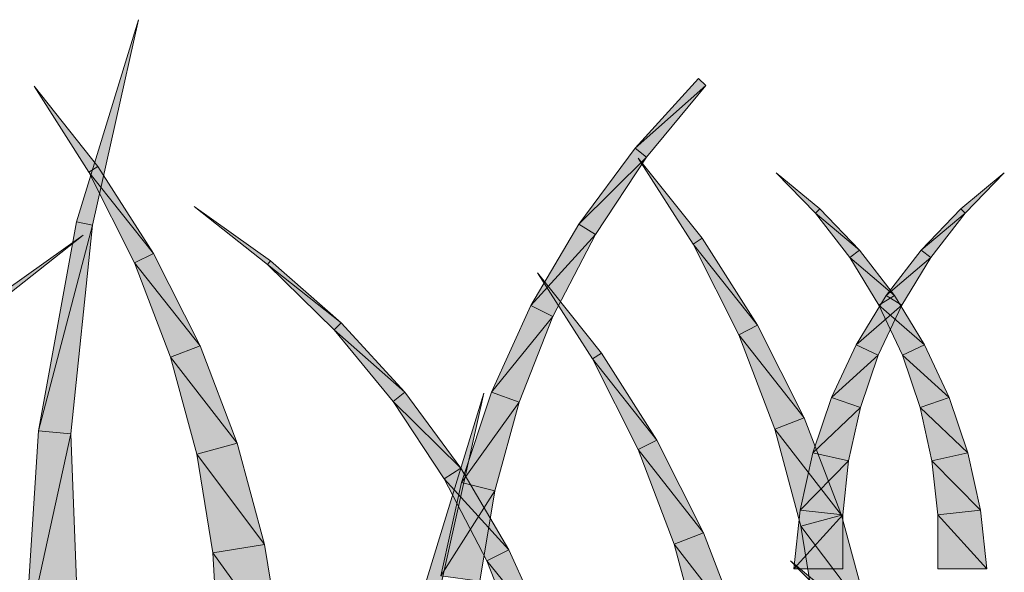
# Model space of a CAD drawing. Extents: x 0 to 219, y -8 to 280.
# Drawn here: x 158 to 162, y 170 to 172 of the extents above; entities that cross this region are included whole.
import ezdxf

# ---------------------------------------------------------------- set-up
doc = ezdxf.new("R2010")
doc.units = 0
doc.header["$LTSCALE"] = 10
doc.header["$MEASUREMENT"] = 0
doc.layers.add('CADdetails-2-HATCH', color=8, linetype='CONTINUOUS', lineweight=5)

msp = doc.modelspace()

# ---------------------------------------------------------------- hatches: boundary and pattern name
at = {"layer": 'CADdetails-2-HATCH'}
h = msp.add_hatch(color=256, dxfattribs=at)
h.dxf.hatch_style = 2
h.paths.add_polyline_path([(157.8985, 171.6259), (157.9611, 171.6128), (158.1408, 172.4164)])
h = msp.add_hatch(color=256, dxfattribs=at)
h.dxf.hatch_style = 2
h.paths.add_polyline_path([(157.9815, 171.8424), (157.947, 171.8203), (157.7325, 172.1565)])
h = msp.add_hatch(color=256, dxfattribs=at)
h.dxf.hatch_style = 2
h.paths.add_polyline_path([(160.08, 171.9145), (160.3562, 172.1591), (160.3284, 172.1859)])
h = msp.add_hatch(color=256, dxfattribs=at)
h.dxf.hatch_style = 2
h.paths.add_polyline_path([(160.08, 171.9145), (160.1253, 171.8791), (160.3562, 172.1591)])
h = msp.add_hatch(color=256, dxfattribs=at)
h.dxf.hatch_style = 2
h.paths.add_polyline_path([(159.8604, 171.6176), (160.1253, 171.8791), (160.08, 171.9145)])
h = msp.add_hatch(color=256, dxfattribs=at)
h.dxf.hatch_style = 2
h.paths.add_polyline_path([(159.8604, 171.6176), (159.9255, 171.5771), (160.1253, 171.8791)])
h = msp.add_hatch(color=256, dxfattribs=at)
h.dxf.hatch_style = 2
h.paths.add_polyline_path([(158.1986, 171.503), (157.947, 171.8203), (157.9815, 171.8424)])
h = msp.add_hatch(color=256, dxfattribs=at)
h.dxf.hatch_style = 2
h.paths.add_polyline_path([(160.3418, 171.5617), (160.307, 171.5394), (160.0925, 171.8756)])
h = msp.add_hatch(color=256, dxfattribs=at)
h.dxf.hatch_style = 2
h.paths.add_polyline_path([(158.1986, 171.503), (158.1255, 171.4656), (157.947, 171.8203)])
h = msp.add_hatch(color=256, dxfattribs=at)
h.dxf.hatch_style = 2
h.paths.add_polyline_path([(160.8022, 171.6764), (160.7846, 171.6598), (160.6317, 171.8181)])
h = msp.add_hatch(color=256, dxfattribs=at)
h.dxf.hatch_style = 2
h.paths.add_polyline_path([(161.3523, 171.6764), (161.3692, 171.6598), (161.5224, 171.8181)])
h = msp.add_hatch(color=256, dxfattribs=at)
h.dxf.hatch_style = 2
h.paths.add_polyline_path([(158.6564, 171.4743), (158.6443, 171.4596), (158.3582, 171.6863)])
h = msp.add_hatch(color=256, dxfattribs=at)
h.dxf.hatch_style = 2
h.paths.add_polyline_path([(160.9567, 171.5158), (160.7846, 171.6598), (160.8022, 171.6764)])
h = msp.add_hatch(color=256, dxfattribs=at)
h.dxf.hatch_style = 2
h.paths.add_polyline_path([(160.9567, 171.5158), (160.9187, 171.4864), (160.7846, 171.6598)])
h = msp.add_hatch(color=256, dxfattribs=at)
h.dxf.hatch_style = 2
h.paths.add_polyline_path([(161.1974, 171.5158), (161.3692, 171.6598), (161.3523, 171.6764)])
h = msp.add_hatch(color=256, dxfattribs=at)
h.dxf.hatch_style = 2
h.paths.add_polyline_path([(161.1974, 171.5158), (161.2354, 171.4864), (161.3692, 171.6598)])
h = msp.add_hatch(color=256, dxfattribs=at)
h.dxf.hatch_style = 2
h.paths.add_polyline_path([(157.7494, 170.8086), (157.9611, 171.6128), (157.8985, 171.6259)])
h = msp.add_hatch(color=256, dxfattribs=at)
h.dxf.hatch_style = 2
h.paths.add_polyline_path([(157.7494, 170.8086), (157.8768, 170.7981), (157.9611, 171.6128)])
h = msp.add_hatch(color=256, dxfattribs=at)
h.dxf.hatch_style = 2
h.paths.add_polyline_path([(159.673, 171.2987), (159.9255, 171.5771), (159.8604, 171.6176)])
h = msp.add_hatch(color=256, dxfattribs=at)
h.dxf.hatch_style = 2
h.paths.add_polyline_path([(157.6258, 171.3619), (157.638, 171.3472), (157.924, 171.5739)])
h = msp.add_hatch(color=256, dxfattribs=at)
h.dxf.hatch_style = 2
h.paths.add_polyline_path([(159.673, 171.2987), (159.7592, 171.2565), (159.9255, 171.5771)])
h = msp.add_hatch(color=256, dxfattribs=at)
h.dxf.hatch_style = 2
h.paths.add_polyline_path([(160.5589, 171.2217), (160.307, 171.5394), (160.3418, 171.5617)])
h = msp.add_hatch(color=256, dxfattribs=at)
h.dxf.hatch_style = 2
h.paths.add_polyline_path([(160.5589, 171.2217), (160.4855, 171.185), (160.307, 171.5394)])
h = msp.add_hatch(color=256, dxfattribs=at)
h.dxf.hatch_style = 2
h.paths.add_polyline_path([(158.3812, 171.141), (158.1255, 171.4656), (158.1986, 171.503)])
h = msp.add_hatch(color=256, dxfattribs=at)
h.dxf.hatch_style = 2
h.paths.add_polyline_path([(161.0937, 171.3379), (160.9187, 171.4864), (160.9567, 171.5158)])
h = msp.add_hatch(color=256, dxfattribs=at)
h.dxf.hatch_style = 2
h.paths.add_polyline_path([(161.0605, 171.3379), (161.2354, 171.4864), (161.1974, 171.5158)])
h = msp.add_hatch(color=256, dxfattribs=at)
h.dxf.hatch_style = 2
h.paths.add_polyline_path([(158.3812, 171.141), (158.266, 171.0969), (158.1255, 171.4656)])
h = msp.add_hatch(color=256, dxfattribs=at)
h.dxf.hatch_style = 2
h.paths.add_polyline_path([(158.9319, 171.231), (158.6443, 171.4596), (158.6564, 171.4743)])
h = msp.add_hatch(color=256, dxfattribs=at)
h.dxf.hatch_style = 2
h.paths.add_polyline_path([(158.9319, 171.231), (158.9042, 171.2042), (158.6443, 171.4596)])
h = msp.add_hatch(color=256, dxfattribs=at)
h.dxf.hatch_style = 2
h.paths.add_polyline_path([(161.0937, 171.3379), (161.0324, 171.3006), (160.9187, 171.4864)])
h = msp.add_hatch(color=256, dxfattribs=at)
h.dxf.hatch_style = 2
h.paths.add_polyline_path([(161.0605, 171.3379), (161.1221, 171.3006), (161.2354, 171.4864)])
h = msp.add_hatch(color=256, dxfattribs=at)
h.dxf.hatch_style = 2
h.paths.add_polyline_path([(159.9485, 171.1125), (159.9137, 171.0902), (159.6991, 171.4264)])
h = msp.add_hatch(color=256, dxfattribs=at)
h.dxf.hatch_style = 2
h.paths.add_polyline_path([(160.9433, 171.1451), (161.1221, 171.3006), (161.0605, 171.3379)])
h = msp.add_hatch(color=256, dxfattribs=at)
h.dxf.hatch_style = 2
h.paths.add_polyline_path([(161.2112, 171.1451), (161.0324, 171.3006), (161.0937, 171.3379)])
h = msp.add_hatch(color=256, dxfattribs=at)
h.dxf.hatch_style = 2
h.paths.add_polyline_path([(159.5194, 170.9606), (159.7592, 171.2565), (159.673, 171.2987)])
h = msp.add_hatch(color=256, dxfattribs=at)
h.dxf.hatch_style = 2
h.paths.add_polyline_path([(160.9433, 171.1451), (161.0301, 171.1046), (161.1221, 171.3006)])
h = msp.add_hatch(color=256, dxfattribs=at)
h.dxf.hatch_style = 2
h.paths.add_polyline_path([(161.2112, 171.1451), (161.1243, 171.1046), (161.0324, 171.3006)])
h = msp.add_hatch(color=256, dxfattribs=at)
h.dxf.hatch_style = 2
h.paths.add_polyline_path([(159.1806, 170.9599), (158.9042, 171.2042), (158.9319, 171.231)])
h = msp.add_hatch(color=256, dxfattribs=at)
h.dxf.hatch_style = 2
h.paths.add_polyline_path([(159.5194, 170.9606), (159.6276, 170.9213), (159.7592, 171.2565)])
h = msp.add_hatch(color=256, dxfattribs=at)
h.dxf.hatch_style = 2
h.paths.add_polyline_path([(159.1806, 170.9599), (159.1353, 170.9242), (158.9042, 171.2042)])
h = msp.add_hatch(color=256, dxfattribs=at)
h.dxf.hatch_style = 2
h.paths.add_polyline_path([(160.7412, 170.8603), (160.4855, 171.185), (160.5589, 171.2217)])
h = msp.add_hatch(color=256, dxfattribs=at)
h.dxf.hatch_style = 2
h.paths.add_polyline_path([(160.7412, 170.8603), (160.6263, 170.8163), (160.4855, 171.185)])
h = msp.add_hatch(color=256, dxfattribs=at)
h.dxf.hatch_style = 2
h.paths.add_polyline_path([(158.5265, 170.7607), (158.266, 171.0969), (158.3812, 171.141)])
h = msp.add_hatch(color=256, dxfattribs=at)
h.dxf.hatch_style = 2
h.paths.add_polyline_path([(160.1656, 170.7725), (159.9137, 171.0902), (159.9485, 171.1125)])
h = msp.add_hatch(color=256, dxfattribs=at)
h.dxf.hatch_style = 2
h.paths.add_polyline_path([(160.8475, 170.9395), (161.0301, 171.1046), (160.9433, 171.1451)])
h = msp.add_hatch(color=256, dxfattribs=at)
h.dxf.hatch_style = 2
h.paths.add_polyline_path([(161.3069, 170.9395), (161.1243, 171.1046), (161.2112, 171.1451)])
h = msp.add_hatch(color=256, dxfattribs=at)
h.dxf.hatch_style = 2
h.paths.add_polyline_path([(158.5265, 170.7607), (158.3681, 170.7179), (158.266, 171.0969)])
h = msp.add_hatch(color=256, dxfattribs=at)
h.dxf.hatch_style = 2
h.paths.add_polyline_path([(160.1656, 170.7725), (160.0921, 170.7358), (159.9137, 171.0902)])
h = msp.add_hatch(color=256, dxfattribs=at)
h.dxf.hatch_style = 2
h.paths.add_polyline_path([(160.8475, 170.9395), (160.9605, 170.9009), (161.0301, 171.1046)])
h = msp.add_hatch(color=256, dxfattribs=at)
h.dxf.hatch_style = 2
h.paths.add_polyline_path([(161.3069, 170.9395), (161.1939, 170.9009), (161.1243, 171.1046)])
h = msp.add_hatch(color=256, dxfattribs=at)
h.dxf.hatch_style = 2
h.paths.add_polyline_path([(159.4, 170.6627), (159.1353, 170.9242), (159.1806, 170.9599)])
h = msp.add_hatch(color=256, dxfattribs=at)
h.dxf.hatch_style = 2
h.paths.add_polyline_path([(159.2471, 170.1653), (159.3096, 170.1528), (159.4894, 170.9561)])
h = msp.add_hatch(color=256, dxfattribs=at)
h.dxf.hatch_style = 2
h.paths.add_polyline_path([(159.4019, 170.6075), (159.6276, 170.9213), (159.5194, 170.9606)])
h = msp.add_hatch(color=256, dxfattribs=at)
h.dxf.hatch_style = 2
h.paths.add_polyline_path([(159.4, 170.6627), (159.3348, 170.6221), (159.1353, 170.9242)])
h = msp.add_hatch(color=256, dxfattribs=at)
h.dxf.hatch_style = 2
h.paths.add_polyline_path([(159.4019, 170.6075), (159.5322, 170.5749), (159.6276, 170.9213)])
h = msp.add_hatch(color=256, dxfattribs=at)
h.dxf.hatch_style = 2
h.paths.add_polyline_path([(160.7741, 170.723), (160.9605, 170.9009), (160.8475, 170.9395)])
h = msp.add_hatch(color=256, dxfattribs=at)
h.dxf.hatch_style = 2
h.paths.add_polyline_path([(161.3804, 170.723), (161.1939, 170.9009), (161.3069, 170.9395)])
h = msp.add_hatch(color=256, dxfattribs=at)
h.dxf.hatch_style = 2
h.paths.add_polyline_path([(160.7741, 170.723), (160.9143, 170.6921), (160.9605, 170.9009)])
h = msp.add_hatch(color=256, dxfattribs=at)
h.dxf.hatch_style = 2
h.paths.add_polyline_path([(161.3804, 170.723), (161.2399, 170.6921), (161.1939, 170.9009)])
h = msp.add_hatch(color=256, dxfattribs=at)
h.dxf.hatch_style = 2
h.paths.add_polyline_path([(160.8868, 170.4801), (160.6263, 170.8163), (160.7412, 170.8603)])
h = msp.add_hatch(color=256, dxfattribs=at)
h.dxf.hatch_style = 2
h.paths.add_polyline_path([(157.6964, 169.9763), (157.8768, 170.7981), (157.7494, 170.8086)])
h = msp.add_hatch(color=256, dxfattribs=at)
h.dxf.hatch_style = 2
h.paths.add_polyline_path([(160.8868, 170.4801), (160.7281, 170.437), (160.6263, 170.8163)])
h = msp.add_hatch(color=256, dxfattribs=at)
h.dxf.hatch_style = 2
h.paths.add_polyline_path([(157.6964, 169.9763), (157.9068, 169.9827), (157.8768, 170.7981)])
h = msp.add_hatch(color=256, dxfattribs=at)
h.dxf.hatch_style = 2
h.paths.add_polyline_path([(160.3479, 170.4108), (160.0921, 170.7358), (160.1656, 170.7725)])
h = msp.add_hatch(color=256, dxfattribs=at)
h.dxf.hatch_style = 2
h.paths.add_polyline_path([(158.6331, 170.3655), (158.3681, 170.7179), (158.5265, 170.7607)])
h = msp.add_hatch(color=256, dxfattribs=at)
h.dxf.hatch_style = 2
h.paths.add_polyline_path([(160.3479, 170.4108), (160.2329, 170.3667), (160.0921, 170.7358)])
h = msp.add_hatch(color=256, dxfattribs=at)
h.dxf.hatch_style = 2
h.paths.add_polyline_path([(158.6331, 170.3655), (158.4307, 170.3323), (158.3681, 170.7179)])
h = msp.add_hatch(color=256, dxfattribs=at)
h.dxf.hatch_style = 2
h.paths.add_polyline_path([(160.7246, 170.4992), (160.9143, 170.6921), (160.7741, 170.723)])
h = msp.add_hatch(color=256, dxfattribs=at)
h.dxf.hatch_style = 2
h.paths.add_polyline_path([(160.7246, 170.4992), (160.8913, 170.4807), (160.9143, 170.6921)])
h = msp.add_hatch(color=256, dxfattribs=at)
h.dxf.hatch_style = 2
h.paths.add_polyline_path([(161.4299, 170.4992), (161.2399, 170.6921), (161.3804, 170.723)])
h = msp.add_hatch(color=256, dxfattribs=at)
h.dxf.hatch_style = 2
h.paths.add_polyline_path([(161.4299, 170.4992), (161.2629, 170.4807), (161.2399, 170.6921)])
h = msp.add_hatch(color=256, dxfattribs=at)
h.dxf.hatch_style = 2
h.paths.add_polyline_path([(159.5877, 170.3438), (159.3348, 170.6221), (159.4, 170.6627)])
h = msp.add_hatch(color=256, dxfattribs=at)
h.dxf.hatch_style = 2
h.paths.add_polyline_path([(159.5877, 170.3438), (159.5015, 170.3016), (159.3348, 170.6221)])
h = msp.add_hatch(color=256, dxfattribs=at)
h.dxf.hatch_style = 2
h.paths.add_polyline_path([(159.3221, 170.2429), (159.5322, 170.5749), (159.4019, 170.6075)])
h = msp.add_hatch(color=256, dxfattribs=at)
h.dxf.hatch_style = 2
h.paths.add_polyline_path([(159.3221, 170.2429), (159.474, 170.2218), (159.5322, 170.5749)])
h = msp.add_hatch(color=256, dxfattribs=at)
h.dxf.hatch_style = 2
h.paths.add_polyline_path([(160.7, 170.2694), (160.8913, 170.4807), (160.7246, 170.4992)])
h = msp.add_hatch(color=256, dxfattribs=at)
h.dxf.hatch_style = 2
h.paths.add_polyline_path([(161.4544, 170.2694), (161.2629, 170.4807), (161.4299, 170.4992)])
h = msp.add_hatch(color=256, dxfattribs=at)
h.dxf.hatch_style = 2
h.paths.add_polyline_path([(160.7, 170.2694), (160.8916, 170.2694), (160.8913, 170.4807)])
h = msp.add_hatch(color=256, dxfattribs=at)
h.dxf.hatch_style = 2
h.paths.add_polyline_path([(160.9934, 170.0848), (160.7281, 170.437), (160.8868, 170.4801)])
h = msp.add_hatch(color=256, dxfattribs=at)
h.dxf.hatch_style = 2
h.paths.add_polyline_path([(161.4544, 170.2694), (161.2622, 170.2694), (161.2629, 170.4807)])
h = msp.add_hatch(color=256, dxfattribs=at)
h.dxf.hatch_style = 2
h.paths.add_polyline_path([(160.9934, 170.0848), (160.7904, 170.0513), (160.7281, 170.437)])
h = msp.add_hatch(color=256, dxfattribs=at)
h.dxf.hatch_style = 2
h.paths.add_polyline_path([(160.4935, 170.0306), (160.2329, 170.3667), (160.3479, 170.4108)])
h = msp.add_hatch(color=256, dxfattribs=at)
h.dxf.hatch_style = 2
h.paths.add_polyline_path([(158.6992, 169.9597), (158.4307, 170.3323), (158.6331, 170.3655)])
h = msp.add_hatch(color=256, dxfattribs=at)
h.dxf.hatch_style = 2
h.paths.add_polyline_path([(159.741, 170.0053), (159.5015, 170.3016), (159.5877, 170.3438)])
h = msp.add_hatch(color=256, dxfattribs=at)
h.dxf.hatch_style = 2
h.paths.add_polyline_path([(160.4935, 170.0306), (160.3348, 169.9875), (160.2329, 170.3667)])
h = msp.add_hatch(color=256, dxfattribs=at)
h.dxf.hatch_style = 2
h.paths.add_polyline_path([(158.6992, 169.9597), (158.4534, 169.9444), (158.4307, 170.3323)])
h = msp.add_hatch(color=256, dxfattribs=at)
h.dxf.hatch_style = 2
h.paths.add_polyline_path([(159.741, 170.0053), (159.6327, 169.9664), (159.5015, 170.3016)])
h = msp.add_hatch(color=256, dxfattribs=at)
h.dxf.hatch_style = 2
h.paths.add_polyline_path([(160.8584, 170.1595), (160.8411, 170.1433), (160.6879, 170.3016)])

# ---------------------------------------------------------------- linework, layer by layer
at = {"layer": 'CADdetails-2-HATCH', "lineweight": 0}
for points in [[(157.8985, 171.6259), (157.9611, 171.6128), (158.1408, 172.4164), (157.8985, 171.6259)], [(157.9815, 171.8424), (157.947, 171.8203), (157.7325, 172.1565), (157.9815, 171.8424)], [(160.08, 171.9145), (160.3562, 172.1591), (160.3284, 172.1859), (160.08, 171.9145)], [(160.08, 171.9145), (160.1253, 171.8791), (160.3562, 172.1591), (160.08, 171.9145)], [(159.8604, 171.6176), (160.1253, 171.8791), (160.08, 171.9145), (159.8604, 171.6176)], [(159.8604, 171.6176), (159.9255, 171.5771), (160.1253, 171.8791), (159.8604, 171.6176)], [(158.1986, 171.503), (157.947, 171.8203), (157.9815, 171.8424), (158.1986, 171.503)], [(160.3418, 171.5617), (160.307, 171.5394), (160.0925, 171.8756), (160.3418, 171.5617)], [(158.1986, 171.503), (158.1255, 171.4656), (157.947, 171.8203), (158.1986, 171.503)], [(160.8022, 171.6764), (160.7846, 171.6598), (160.6317, 171.8181), (160.8022, 171.6764)], [(161.3523, 171.6764), (161.3692, 171.6598), (161.5224, 171.8181), (161.3523, 171.6764)], [(158.6564, 171.4743), (158.6443, 171.4596), (158.3582, 171.6863), (158.6564, 171.4743)], [(160.9567, 171.5158), (160.7846, 171.6598), (160.8022, 171.6764), (160.9567, 171.5158)], [(160.9567, 171.5158), (160.9187, 171.4864), (160.7846, 171.6598), (160.9567, 171.5158)], [(161.1974, 171.5158), (161.3692, 171.6598), (161.3523, 171.6764), (161.1974, 171.5158)], [(161.1974, 171.5158), (161.2354, 171.4864), (161.3692, 171.6598), (161.1974, 171.5158)], [(157.7494, 170.8086), (157.9611, 171.6128), (157.8985, 171.6259), (157.7494, 170.8086)], [(157.7494, 170.8086), (157.8768, 170.7981), (157.9611, 171.6128), (157.7494, 170.8086)], [(159.673, 171.2987), (159.9255, 171.5771), (159.8604, 171.6176), (159.673, 171.2987)], [(157.6258, 171.3619), (157.638, 171.3472), (157.924, 171.5739), (157.6258, 171.3619)], [(159.673, 171.2987), (159.7592, 171.2565), (159.9255, 171.5771), (159.673, 171.2987)], [(160.5589, 171.2217), (160.307, 171.5394), (160.3418, 171.5617), (160.5589, 171.2217)], [(160.5589, 171.2217), (160.4855, 171.185), (160.307, 171.5394), (160.5589, 171.2217)], [(158.3812, 171.141), (158.1255, 171.4656), (158.1986, 171.503), (158.3812, 171.141)], [(161.0937, 171.3379), (160.9187, 171.4864), (160.9567, 171.5158), (161.0937, 171.3379)], [(161.0605, 171.3379), (161.2354, 171.4864), (161.1974, 171.5158), (161.0605, 171.3379)], [(158.3812, 171.141), (158.266, 171.0969), (158.1255, 171.4656), (158.3812, 171.141)], [(158.9319, 171.231), (158.6443, 171.4596), (158.6564, 171.4743), (158.9319, 171.231)], [(158.9319, 171.231), (158.9042, 171.2042), (158.6443, 171.4596), (158.9319, 171.231)], [(161.0937, 171.3379), (161.0324, 171.3006), (160.9187, 171.4864), (161.0937, 171.3379)], [(161.0605, 171.3379), (161.1221, 171.3006), (161.2354, 171.4864), (161.0605, 171.3379)], [(159.9485, 171.1125), (159.9137, 171.0902), (159.6991, 171.4264), (159.9485, 171.1125)], [(160.9433, 171.1451), (161.1221, 171.3006), (161.0605, 171.3379), (160.9433, 171.1451)], [(161.2112, 171.1451), (161.0324, 171.3006), (161.0937, 171.3379), (161.2112, 171.1451)], [(159.5194, 170.9606), (159.7592, 171.2565), (159.673, 171.2987), (159.5194, 170.9606)], [(160.9433, 171.1451), (161.0301, 171.1046), (161.1221, 171.3006), (160.9433, 171.1451)], [(161.2112, 171.1451), (161.1243, 171.1046), (161.0324, 171.3006), (161.2112, 171.1451)], [(159.1806, 170.9599), (158.9042, 171.2042), (158.9319, 171.231), (159.1806, 170.9599)], [(159.5194, 170.9606), (159.6276, 170.9213), (159.7592, 171.2565), (159.5194, 170.9606)], [(159.1806, 170.9599), (159.1353, 170.9242), (158.9042, 171.2042), (159.1806, 170.9599)], [(160.7412, 170.8603), (160.4855, 171.185), (160.5589, 171.2217), (160.7412, 170.8603)], [(160.7412, 170.8603), (160.6263, 170.8163), (160.4855, 171.185), (160.7412, 170.8603)], [(158.5265, 170.7607), (158.266, 171.0969), (158.3812, 171.141), (158.5265, 170.7607)], [(160.1656, 170.7725), (159.9137, 171.0902), (159.9485, 171.1125), (160.1656, 170.7725)], [(160.8475, 170.9395), (161.0301, 171.1046), (160.9433, 171.1451), (160.8475, 170.9395)], [(161.3069, 170.9395), (161.1243, 171.1046), (161.2112, 171.1451), (161.3069, 170.9395)], [(158.5265, 170.7607), (158.3681, 170.7179), (158.266, 171.0969), (158.5265, 170.7607)], [(160.1656, 170.7725), (160.0921, 170.7358), (159.9137, 171.0902), (160.1656, 170.7725)], [(160.8475, 170.9395), (160.9605, 170.9009), (161.0301, 171.1046), (160.8475, 170.9395)], [(161.3069, 170.9395), (161.1939, 170.9009), (161.1243, 171.1046), (161.3069, 170.9395)], [(159.4, 170.6627), (159.1353, 170.9242), (159.1806, 170.9599), (159.4, 170.6627)], [(159.2471, 170.1653), (159.3096, 170.1528), (159.4894, 170.9561), (159.2471, 170.1653)], [(159.4019, 170.6075), (159.6276, 170.9213), (159.5194, 170.9606), (159.4019, 170.6075)], [(159.4, 170.6627), (159.3348, 170.6221), (159.1353, 170.9242), (159.4, 170.6627)], [(159.4019, 170.6075), (159.5322, 170.5749), (159.6276, 170.9213), (159.4019, 170.6075)], [(160.7741, 170.723), (160.9605, 170.9009), (160.8475, 170.9395), (160.7741, 170.723)], [(161.3804, 170.723), (161.1939, 170.9009), (161.3069, 170.9395), (161.3804, 170.723)], [(160.7741, 170.723), (160.9143, 170.6921), (160.9605, 170.9009), (160.7741, 170.723)], [(161.3804, 170.723), (161.2399, 170.6921), (161.1939, 170.9009), (161.3804, 170.723)], [(160.8868, 170.4801), (160.6263, 170.8163), (160.7412, 170.8603), (160.8868, 170.4801)], [(157.6964, 169.9763), (157.8768, 170.7981), (157.7494, 170.8086), (157.6964, 169.9763)], [(160.8868, 170.4801), (160.7281, 170.437), (160.6263, 170.8163), (160.8868, 170.4801)], [(157.6964, 169.9763), (157.9068, 169.9827), (157.8768, 170.7981), (157.6964, 169.9763)], [(160.3479, 170.4108), (160.0921, 170.7358), (160.1656, 170.7725), (160.3479, 170.4108)], [(158.6331, 170.3655), (158.3681, 170.7179), (158.5265, 170.7607), (158.6331, 170.3655)], [(160.3479, 170.4108), (160.2329, 170.3667), (160.0921, 170.7358), (160.3479, 170.4108)], [(158.6331, 170.3655), (158.4307, 170.3323), (158.3681, 170.7179), (158.6331, 170.3655)], [(160.7246, 170.4992), (160.9143, 170.6921), (160.7741, 170.723), (160.7246, 170.4992)], [(160.7246, 170.4992), (160.8913, 170.4807), (160.9143, 170.6921), (160.7246, 170.4992)], [(161.4299, 170.4992), (161.2399, 170.6921), (161.3804, 170.723), (161.4299, 170.4992)], [(161.4299, 170.4992), (161.2629, 170.4807), (161.2399, 170.6921), (161.4299, 170.4992)], [(159.5877, 170.3438), (159.3348, 170.6221), (159.4, 170.6627), (159.5877, 170.3438)], [(159.5877, 170.3438), (159.5015, 170.3016), (159.3348, 170.6221), (159.5877, 170.3438)], [(159.3221, 170.2429), (159.5322, 170.5749), (159.4019, 170.6075), (159.3221, 170.2429)], [(159.3221, 170.2429), (159.474, 170.2218), (159.5322, 170.5749), (159.3221, 170.2429)], [(160.7, 170.2694), (160.8913, 170.4807), (160.7246, 170.4992), (160.7, 170.2694)], [(161.4544, 170.2694), (161.2629, 170.4807), (161.4299, 170.4992), (161.4544, 170.2694)], [(160.7, 170.2694), (160.8916, 170.2694), (160.8913, 170.4807), (160.7, 170.2694)], [(160.9934, 170.0848), (160.7281, 170.437), (160.8868, 170.4801), (160.9934, 170.0848)], [(161.4544, 170.2694), (161.2622, 170.2694), (161.2629, 170.4807), (161.4544, 170.2694)], [(160.9934, 170.0848), (160.7904, 170.0513), (160.7281, 170.437), (160.9934, 170.0848)], [(160.4935, 170.0306), (160.2329, 170.3667), (160.3479, 170.4108), (160.4935, 170.0306)], [(158.6992, 169.9597), (158.4307, 170.3323), (158.6331, 170.3655), (158.6992, 169.9597)], [(159.741, 170.0053), (159.5015, 170.3016), (159.5877, 170.3438), (159.741, 170.0053)], [(160.4935, 170.0306), (160.3348, 169.9875), (160.2329, 170.3667), (160.4935, 170.0306)], [(158.6992, 169.9597), (158.4534, 169.9444), (158.4307, 170.3323), (158.6992, 169.9597)], [(159.741, 170.0053), (159.6327, 169.9664), (159.5015, 170.3016), (159.741, 170.0053)], [(160.8584, 170.1595), (160.8411, 170.1433), (160.6879, 170.3016), (160.8584, 170.1595)]]:
    msp.add_lwpolyline(points, dxfattribs=at)

doc.saveas('drawing.dxf')
